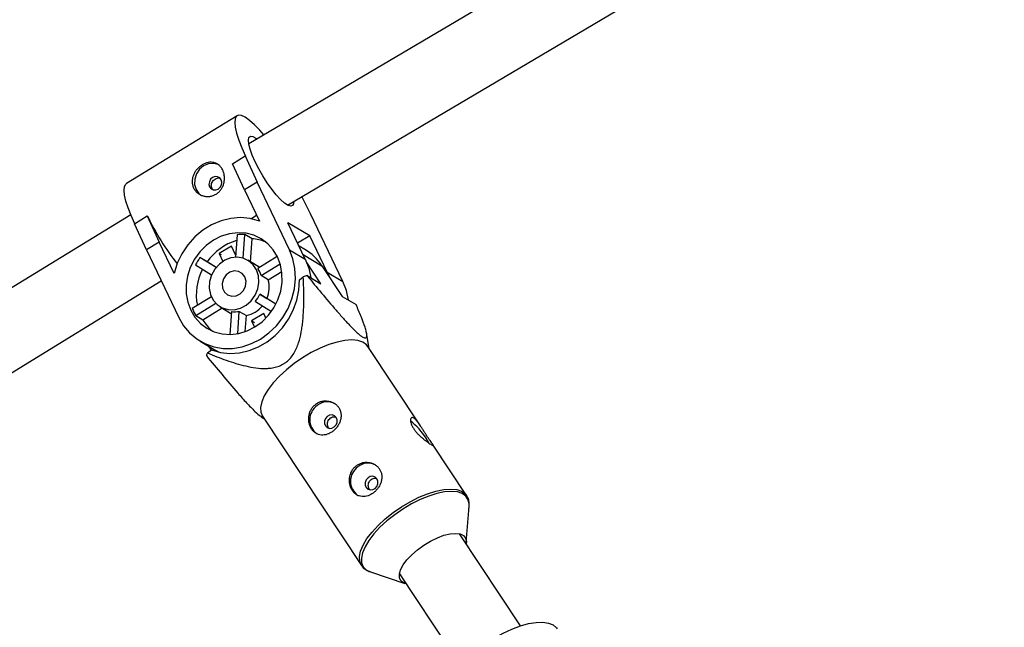
# Model space of a CAD drawing. Units: millimetres. Extents: x -3760 to 3760, y -4156 to 4159.
# Drawn here: x 691 to 909, y -560 to -426 of the extents above; entities that cross this region are included whole.
import ezdxf

# ---------------------------------------------------------------- set-up
doc = ezdxf.new("R2010")
doc.units = ezdxf.units.MM

msp = doc.modelspace()

# ---------------------------------------------------------------- linework, layer by layer
at = {"color": 7, "linetype": 'Continuous', "lineweight": 25}
for p, q in [((1394.02, -68.1), (741.7, -453.35)), ((750.27, -466.87), (1361.93, -105.63)), ((739.14, -447.1), (714.6, -462.13)), ((738.11, -457.71), (740.93, -455.99)), ((740.93, -455.99), (740.99, -456.02)), ((740.93, -455.99), (743.57, -461.8)), ((740.75, -463.53), (738.11, -457.71)), ((743.57, -461.8), (740.75, -463.53)), ((750.73, -476.76), (743.57, -461.8)), ((740.75, -463.53), (744.07, -470.45)), ((755.42, -468.83), (753.49, -464.97)), ((715.55, -469.05), (480.44, -613)), ((716.39, -471.01), (719.21, -469.29)), ((719.21, -469.29), (721.85, -475.1)), ((719.21, -469.29), (719.27, -469.32)), ((742.18, -469.91), (743.44, -469.14)), ((762.58, -483.79), (755.42, -468.83)), ((719.03, -476.83), (716.39, -471.01)), ((755.23, -473.67), (750.39, -470.8)), ((754.23, -478.84), (750.39, -470.8)), ((739.12, -473.48), (738.75, -478.45)), ((740.48, -478.65), (740.86, -473.43)), ((742.43, -474.37), (740.86, -473.43)), ((755.23, -473.67), (752.55, -475.32)), ((759.08, -481.71), (755.23, -473.67)), ((721.85, -475.1), (719.03, -476.83)), ((725.16, -482.03), (721.85, -475.1)), ((742.06, -479.44), (742.43, -474.37)), ((719.03, -476.83), (726.19, -491.79)), ((737.88, -475.96), (735.15, -477.63)), ((735.15, -477.63), (735.98, -479.36)), ((735.64, -477.93), (735.15, -477.63)), ((738.8, -477.87), (737.88, -475.96)), ((750.73, -476.76), (754.23, -478.84)), ((754.14, -476.72), (752.85, -475.95)), ((729.91, -480.14), (733.48, -482.32)), ((732.47, -479.45), (730.9, -478.51)), ((734.47, -480.7), (730.9, -478.51)), ((734.48, -480.68), (732.47, -479.45)), ((743.8, -480.47), (741.52, -479.11)), ((748.02, -478.26), (743.7, -480.9)), ((744.46, -482.47), (748.66, -479.9)), ((757.71, -484.32), (754.57, -479.59)), ((746.03, -483.41), (749.02, -481.58)), ((757.91, -480.32), (762.43, -487.12)), ((759.08, -481.71), (762.58, -483.79)), ((759.08, -481.71), (759.51, -482.72)), ((488.8, -626.65), (722.31, -483.68)), ((746.03, -483.41), (744.46, -482.47)), ((752.96, -483.44), (753.8, -482.78)), ((754.64, -482.51), (757.71, -484.32)), ((747.72, -488.82), (744.15, -486.63)), ((744.15, -486.63), (745.73, -487.57)), ((733.42, -487.19), (729.2, -489.78)), ((729.96, -491.35), (734.39, -488.64)), ((743.17, -488.26), (746.74, -490.44)), ((747.74, -488.8), (745.73, -487.57)), ((762.43, -487.12), (765.49, -488.94)), ((731.53, -492.29), (735.8, -489.67)), ((735.4, -489.43), (737.68, -490.79)), ((737.88, -490.48), (737.51, -495.55)), ((737.68, -490.79), (737.85, -490.88)), ((739.26, -495.38), (739.62, -490.43)), ((739.62, -490.43), (741.19, -491.36)), ((745.03, -490.89), (742.29, -492.56)), ((745.52, -491.91), (745.03, -490.89)), ((729.96, -491.35), (731.53, -492.29)), ((740.93, -494.92), (741.19, -491.36)), ((742.29, -492.56), (742.96, -493.96)), ((742.95, -492.95), (742.29, -492.56)), ((768.39, -498.65), (767.82, -495.2)), ((730.91, -497), (734.41, -499.08)), ((732.58, -499.63), (733.42, -498.97)), ((732.73, -498.08), (733.35, -499.02)), ((735.11, -499.46), (734.41, -499.08)), ((779.78, -515.81), (768.09, -498.19)), ((744.49, -513.76), (745.07, -514.13)), ((744.76, -513.67), (766.68, -546.7)), ((790.01, -531.21), (782.48, -519.86)), ((790.01, -531.21), (790.05, -531.28)), ((789.94, -541.66), (790.58, -533.63)), ((801.97, -560.09), (788.44, -539.7)), ((768.69, -548.16), (776.33, -550.69)), ((775.11, -548.55), (788.27, -568.37))]:
    msp.add_line(p, q, dxfattribs=at)
at = {"color": 8, "linetype": 'Continuous', "lineweight": 25}
msp.add_line((753.77, -477.86), (757.91, -480.32), dxfattribs=at)
at = {"color": 7, "linetype": 'Continuous', "lineweight": 25, "flags": 128}
for points in [[(745.08, -451.35), (744.14, -450.27), (742.98, -449.07), (741.9, -448.11), (740.95, -447.44), (740.13, -447.06), (739.47, -446.99), (739, -447.22), (738.71, -447.75), (738.61, -448.56), (738.72, -449.64), (739.02, -450.97), (739.5, -452.5), (740.17, -454.2), (740.99, -456.02)], [(743.12, -457.28), (742.47, -455.82), (742, -454.51), (741.71, -453.4), (741.63, -452.53), (741.76, -451.94), (742.08, -451.65), (742.59, -451.69), (743.27, -452.04), (743.57, -452.25)], [(735.24, -458.07), (734.96, -457.92), (733.9, -457.65), (732.78, -457.74), (731.7, -458.19), (730.78, -458.96), (730.1, -459.97), (729.72, -461.13), (729.7, -462.31), (730.02, -463.41), (730.65, -464.31), (731.02, -464.62)], [(751.69, -466.03), (751.65, -466.57), (751.43, -467.01), (751.01, -467.14), (750.41, -466.94), (749.65, -466.44), (748.78, -465.65), (747.82, -464.61), (746.81, -463.35), (745.79, -461.92), (744.81, -460.4), (743.91, -458.83), (743.12, -457.28)], [(735.6, -461.27), (735.27, -460.84), (734.79, -460.59), (734.24, -460.57), (733.7, -460.77), (733.25, -461.17), (732.97, -461.7), (732.89, -462.29), (733.03, -462.84), (733.36, -463.27), (733.84, -463.52), (734.39, -463.54), (734.93, -463.34), (735.37, -462.94), (735.66, -462.41), (735.74, -461.82), (735.6, -461.27)], [(716.45, -471.05), (715.62, -469.22), (714.96, -467.52), (714.47, -465.99), (714.17, -464.67), (714.07, -463.59), (714.16, -462.77), (714.45, -462.24), (714.6, -462.13)], [(744.07, -470.45), (742.03, -469.88), (739.9, -469.67), (737.72, -469.84), (735.57, -470.36), (733.48, -471.23), (731.52, -472.43), (729.74, -473.93), (728.17, -475.68), (726.87, -477.65), (725.85, -479.78), (725.16, -482.03)], [(748.08, -478.38), (747.13, -476.8), (745.92, -475.45), (744.49, -474.36), (742.87, -473.58), (741.12, -473.12), (739.28, -473), (737.42, -473.22), (735.6, -473.78), (733.86, -474.65), (732.26, -475.82), (730.84, -477.25), (729.66, -478.89), (728.75, -480.69), (728.13, -482.6), (727.83, -484.56), (727.85, -486.52), (728.19, -488.4), (728.84, -490.16), (729.79, -491.74), (730.99, -493.1), (732.43, -494.18), (734.05, -494.97), (735.8, -495.43), (737.64, -495.55), (739.49, -495.33), (741.32, -494.77), (743.06, -493.89), (744.66, -492.73), (746.07, -491.3), (747.25, -489.66), (748.17, -487.86), (748.79, -485.95), (749.09, -483.98), (749.07, -482.03), (748.73, -480.14), (748.08, -478.38)], [(726.19, -491.79), (727.26, -493.62), (728.6, -495.21), (730.19, -496.54), (731.98, -497.57), (733.93, -498.27), (736, -498.62), (738.12, -498.62), (740.25, -498.27), (742.34, -497.57), (744.33, -496.55), (746.18, -495.22), (747.84, -493.63), (749.26, -491.8), (750.42, -489.79), (751.29, -487.64), (751.84, -485.41), (752.06, -483.15), (751.94, -480.92), (751.5, -478.77), (750.73, -476.76)], [(743.43, -481.23), (742.69, -480.09), (741.67, -479.21), (740.46, -478.65), (739.11, -478.44), (737.73, -478.6), (736.39, -479.12), (735.19, -479.96), (734.19, -481.07), (733.45, -482.38), (733.03, -483.81), (732.96, -485.27), (733.22, -486.67), (733.82, -487.92), (734.71, -488.94), (735.83, -489.66), (737.12, -490.05), (738.49, -490.07), (739.86, -489.73), (741.15, -489.05), (742.26, -488.06), (743.13, -486.84), (743.71, -485.46), (743.96, -484), (743.87, -482.56), (743.43, -481.23)], [(754.23, -478.84), (755, -480.85), (755.45, -482.98)], [(740.86, -482.8), (740.28, -482.03), (739.46, -481.57), (738.5, -481.46), (737.53, -481.74), (736.69, -482.36), (736.09, -483.24), (735.81, -484.26), (735.88, -485.28), (736.31, -486.16), (737.02, -486.79), (737.93, -487.08), (738.91, -486.99), (739.83, -486.53), (740.56, -485.77), (741.01, -484.81), (741.12, -483.77), (740.86, -482.8)], [(744.1, -480.66), (743.86, -480.5), (743.8, -480.47)], [(733.42, -498.97), (735.42, -499.53), (737.52, -499.74), (739.65, -499.61), (741.77, -499.12), (743.84, -498.31), (745.78, -497.17), (747.57, -495.75), (749.16, -494.08), (750.51, -492.18), (751.59, -490.13), (752.37, -487.95), (752.83, -485.7), (752.96, -483.44)], [(763.79, -487.93), (763.35, -485.8), (762.58, -483.79)], [(768.09, -498.19), (767.79, -497.82), (766.98, -497.24), (765.89, -496.88), (764.55, -496.76), (763.01, -496.88), (761.29, -497.23), (759.45, -497.8), (757.53, -498.59), (755.58, -499.56), (753.65, -500.71), (751.8, -501.98), (750.06, -503.36), (748.49, -504.8), (747.13, -506.28), (746, -507.74), (745.15, -509.16), (744.59, -510.49), (744.33, -511.71), (744.39, -512.78), (744.76, -513.67), (744.76, -513.67)], [(760.67, -516.03), (761.07, -515.58), (761.29, -515.02), (761.3, -514.43), (761.09, -513.91), (760.7, -513.54), (760.19, -513.36), (759.63, -513.42), (759.12, -513.69), (758.72, -514.14), (758.5, -514.7), (758.49, -515.29), (758.7, -515.81), (759.09, -516.19), (759.6, -516.36), (760.16, -516.31), (760.67, -516.03)], [(781.66, -519.62), (781.55, -519.41), (781.02, -518.54)], [(769.7, -529.64), (770.1, -529.19), (770.32, -528.63), (770.33, -528.04), (770.12, -527.52), (769.73, -527.14), (769.22, -526.97), (768.66, -527.02), (768.15, -527.3), (767.75, -527.75), (767.53, -528.31), (767.53, -528.9), (767.73, -529.42), (768.12, -529.79), (768.63, -529.97), (769.19, -529.91), (769.7, -529.64)], [(779.13, -543.23), (780.53, -542.21), (782.01, -541.31), (783.52, -540.58), (784.98, -540.04), (786.34, -539.71), (787.55, -539.6), (788.55, -539.73), (789.3, -540.08), (789.77, -540.64), (789.95, -541.4), (789.91, -541.92)], [(776.58, -550.76), (776.07, -550.59), (775.45, -550.13), (775.13, -549.47), (775.1, -548.64), (775.38, -547.66), (775.95, -546.59), (776.79, -545.46), (777.86, -544.33), (779.13, -543.23)], [(766.68, -546.7), (766.68, -546.69), (766.62, -546.61)], [(792.42, -565.34), (794.23, -564.01), (796.13, -562.79), (798.08, -561.71), (800.03, -560.81), (801.93, -560.1), (803.73, -559.6), (805.4, -559.33), (806.89, -559.29), (808.16, -559.48), (809.18, -559.9), (809.93, -560.53), (810.09, -560.74)]]:
    msp.add_lwpolyline(points, dxfattribs=at)
at = {"color": 8, "linetype": 'Continuous', "lineweight": 25, "flags": 128}
for points in [[(766.62, -546.61), (766.31, -545.8), (766.25, -544.74), (766.51, -543.52), (767.07, -542.19), (767.92, -540.77), (769.05, -539.31), (770.41, -537.83), (771.98, -536.39), (773.72, -535.01), (775.57, -533.73), (777.5, -532.59), (779.45, -531.62), (781.37, -530.83), (783.21, -530.25), (784.93, -529.9), (786.47, -529.79), (787.81, -529.91), (788.9, -530.27), (789.72, -530.85), (790.01, -531.21)], [(790.58, -533.63), (790.58, -533.12), (790.37, -532.15), (789.86, -531.37), (789.05, -530.8), (787.97, -530.44), (786.66, -530.32), (785.13, -530.44), (783.43, -530.78), (781.61, -531.35), (779.72, -532.13), (777.79, -533.09), (775.89, -534.22), (774.06, -535.48), (772.34, -536.84), (770.79, -538.27), (769.44, -539.72), (768.33, -541.17), (767.49, -542.57), (766.93, -543.89), (766.68, -545.09), (766.74, -546.14), (767.1, -547.02), (767.76, -547.7), (768.69, -548.16)]]:
    msp.add_lwpolyline(points, dxfattribs=at)
at = {"color": 7, "linetype": 'Continuous', "lineweight": 25}
for centre, radius, start, end in [((771.63, -444.07), 58.14, 205.742, 218.0506), ((740.26, -483.47), 10.06, 86.5957, 96.5323), ((742.47, -486.46), 12.21, 106.3894, 144.9678), ((741.88, -483.8), 9.45, 67.7168, 86.6686), ((748.18, -486.74), 11.66, 33.3956, 59.2479), ((741.51, -486.09), 13.04, 144.5096, 152.8644), ((742.26, -486.74), 12.18, 152.2544, 191.1545), ((739.41, -483.92), 5.25, 15.9879, 35.1496), ((740.04, -485.06), 6.22, 336.2272, 15.4211), ((763.74, -511.94), 30.81, 107.176, 108.8262), ((737.96, -483.98), 6.74, 320.5816, 336.7923), ((738.69, -486.2), 10.14, 200.6275, 210.51), ((738.61, -485.32), 5.2, 261.9311, 281.197), ((739.93, -485.32), 6.17, 281.7883, 321.1683), ((739.71, -487.48), 9.49, 210.4225, 230.9246), ((744.6, -505.35), 13.31, 154.5432, 157.4307), ((759.14, -513.92), 3.47, 61.0592, 130.7108), ((759.12, -514.45), 3.88, 125.358, 234.0513), ((768.6, -526.25), 14.62, 31.8386, 52.161), ((768.15, -528.05), 3.88, 125.358, 234.0513), ((768.17, -527.52), 3.47, 61.0592, 130.7108)]:
    msp.add_arc(centre, radius, start, end, dxfattribs=at)
for points, knots in [([(729.47, -463.08), (729.36, -462.86), (729.29, -462.64), (729.18, -462.18), (729.15, -461.94), (729.15, -461.46), (729.17, -461.22), (729.26, -460.74), (729.33, -460.5), (729.52, -460.04), (729.63, -459.82), (729.89, -459.38), (730.04, -459.17), (730.37, -458.79), (730.56, -458.6), (730.95, -458.27), (731.15, -458.12), (731.57, -457.86), (731.8, -457.75), (732.24, -457.57), (732.46, -457.5), (733.14, -457.37), (733.58, -457.37), (734.2, -457.52), (734.4, -457.6), (734.78, -457.79), (734.96, -457.91), (735.29, -458.19), (735.44, -458.35), (735.71, -458.71), (735.83, -458.91), (736.03, -459.33), (736.12, -459.55), (736.25, -460.03), (736.29, -460.28), (736.33, -460.78), (736.33, -461.04), (736.29, -461.54), (736.25, -461.8), (736.12, -462.29), (736.04, -462.54), (735.82, -463), (735.7, -463.22), (735.4, -463.64), (735.24, -463.83), (734.87, -464.17), (734.67, -464.33), (734.25, -464.59), (734.02, -464.69), (733.56, -464.86), (733.31, -464.92), (732.83, -464.98), (732.58, -464.99), (732.09, -464.96), (731.85, -464.91), (731.38, -464.78), (731.15, -464.69), (730.72, -464.47), (730.52, -464.34), (730.16, -464.04), (729.99, -463.87), (729.69, -463.49), (729.57, -463.29), (729.47, -463.08)], [0, 0, 0, 0, 0.03125, 0.03125, 0.0625, 0.0625, 0.09375, 0.09375, 0.125, 0.125, 0.15625, 0.15625, 0.1875, 0.1875, 0.21875, 0.21875, 0.25, 0.25, 0.28125, 0.28125, 0.3125, 0.3125, 0.375, 0.375, 0.40625, 0.40625, 0.4375, 0.4375, 0.46875, 0.46875, 0.5, 0.5, 0.53125, 0.53125, 0.5625, 0.5625, 0.59375, 0.59375, 0.625, 0.625, 0.65625, 0.65625, 0.6875, 0.6875, 0.71875, 0.71875, 0.75, 0.75, 0.78125, 0.78125, 0.8125, 0.8125, 0.84375, 0.84375, 0.875, 0.875, 0.90625, 0.90625, 0.9375, 0.9375, 0.96875, 0.96875, 1, 1, 1, 1]), ([(733.81, -463.49), (733.74, -463.43), (733.56, -463.26), (733.42, -462.86), (733.39, -462.37), (733.54, -461.87), (733.83, -461.43), (734.24, -461.09), (734.69, -460.9), (735.08, -460.84), (735.28, -460.91), (735.34, -460.94)], [0, 0, 0, 0, 0.070366, 0.195069, 0.318979, 0.44406, 0.570518, 0.696408, 0.820623, 0.94469, 1, 1, 1, 1]), ([(732.58, -499.63), (733.95, -500.21), (735.33, -500.76), (737.44, -501.5), (738.15, -501.73), (739.58, -502.16), (740.31, -502.36), (741.78, -502.7), (742.52, -502.84), (744.02, -503.04), (744.78, -503.09), (745.93, -503.06), (746.31, -503.03), (747.09, -502.92), (747.48, -502.84), (748.25, -502.62), (748.63, -502.48), (749.18, -502.2), (749.36, -502.1), (749.71, -501.88), (749.88, -501.76), (750.37, -501.38), (750.68, -501.09), (751.24, -500.44), (751.48, -500.1), (751.92, -499.37), (752.12, -499), (752.46, -498.22), (752.61, -497.82), (753.01, -496.62), (753.2, -495.81), (753.43, -494.58), (753.49, -494.17), (753.61, -493.34), (753.66, -492.93), (753.78, -491.7), (753.83, -490.88), (753.9, -489.26), (753.92, -488.44), (753.93, -486.01), (753.88, -484.39), (753.8, -482.78)], [0, 0, 0, 0, 0.125, 0.125, 0.1875, 0.1875, 0.25, 0.25, 0.3125, 0.3125, 0.375, 0.375, 0.40625, 0.40625, 0.4375, 0.4375, 0.46875, 0.46875, 0.484375, 0.484375, 0.5, 0.5, 0.53125, 0.53125, 0.5625, 0.5625, 0.59375, 0.59375, 0.625, 0.625, 0.6875, 0.6875, 0.71875, 0.71875, 0.75, 0.75, 0.8125, 0.8125, 0.875, 0.875, 1, 1, 1, 1]), ([(754.64, -482.51), (755.71, -483.8), (756.78, -485.1), (758.92, -487.66), (759.99, -488.92), (761.6, -490.78), (762.14, -491.39), (762.95, -492.28), (763.21, -492.58), (763.74, -493.15), (764.01, -493.43), (764.79, -494.24), (765.29, -494.74), (765.99, -495.38), (766.22, -495.58), (766.63, -495.9), (766.82, -496.03), (767.15, -496.22), (767.29, -496.28), (767.52, -496.33), (767.62, -496.33), (767.82, -496.22), (767.88, -496.05), (767.89, -495.58), (767.85, -495.29), (767.7, -494.66), (767.6, -494.31), (767.25, -493.21), (766.94, -492.39), (766.26, -490.71), (765.89, -489.83), (765.49, -488.94)], [0, 0, 0, 0, 0.125, 0.125, 0.25, 0.25, 0.3125, 0.3125, 0.34375, 0.34375, 0.375, 0.375, 0.4375, 0.4375, 0.46875, 0.46875, 0.5, 0.5, 0.53125, 0.53125, 0.5625, 0.5625, 0.625, 0.625, 0.6875, 0.6875, 0.75, 0.75, 0.875, 0.875, 1, 1, 1, 1]), ([(732.31, -500.24), (733.46, -501.65), (735.78, -504.46), (738.76, -507.96), (741.22, -510.72), (742.91, -512.45), (744.07, -513.52), (744.42, -513.69), (744.5, -513.73)], [0, 0, 0, 0, 0.274428, 0.550577, 0.700334, 0.854533, 0.965005, 1, 1, 1, 1]), ([(760.39, -516.95), (760.59, -516.79), (760.78, -516.61), (761.13, -516.24), (761.29, -516.03), (761.57, -515.61), (761.7, -515.39), (761.91, -514.93), (761.99, -514.7), (762.12, -514.22), (762.16, -513.98), (762.19, -513.5), (762.18, -513.27), (762.12, -512.81), (762.06, -512.58), (761.89, -512.14), (761.79, -511.94), (761.53, -511.55), (761.38, -511.37), (761.04, -511.04), (760.85, -510.9), (760.44, -510.65), (760.22, -510.55), (759.77, -510.38), (759.53, -510.33), (759.04, -510.26), (758.8, -510.25), (758.31, -510.28), (758.06, -510.31), (757.58, -510.44), (757.34, -510.53), (756.89, -510.76), (756.68, -510.89), (756.29, -511.21), (756.1, -511.38), (755.78, -511.77), (755.63, -511.98), (755.39, -512.43), (755.29, -512.67), (755.13, -513.16), (755.07, -513.41), (755, -513.92), (754.99, -514.18), (755.01, -514.68), (755.05, -514.93), (755.15, -515.42), (755.23, -515.66), (755.41, -516.1), (755.52, -516.32), (755.78, -516.71), (755.92, -516.88), (756.24, -517.19), (756.42, -517.33), (756.78, -517.55), (756.98, -517.64), (757.38, -517.77), (757.59, -517.82), (758.02, -517.85), (758.24, -517.84), (758.68, -517.78), (758.9, -517.73), (759.34, -517.58), (759.56, -517.48), (759.99, -517.24), (760.2, -517.1), (760.39, -516.95)], [0, 0, 0, 0, 0.03125, 0.03125, 0.0625, 0.0625, 0.09375, 0.09375, 0.125, 0.125, 0.15625, 0.15625, 0.1875, 0.1875, 0.21875, 0.21875, 0.25, 0.25, 0.28125, 0.28125, 0.3125, 0.3125, 0.34375, 0.34375, 0.375, 0.375, 0.40625, 0.40625, 0.4375, 0.4375, 0.46875, 0.46875, 0.5, 0.5, 0.53125, 0.53125, 0.5625, 0.5625, 0.59375, 0.59375, 0.625, 0.625, 0.65625, 0.65625, 0.6875, 0.6875, 0.71875, 0.71875, 0.75, 0.75, 0.78125, 0.78125, 0.8125, 0.8125, 0.84375, 0.84375, 0.875, 0.875, 0.90625, 0.90625, 0.9375, 0.9375, 0.96875, 0.96875, 1, 1, 1, 1]), ([(759.51, -516.32), (759.45, -516.25), (759.29, -516.07), (759.18, -515.65), (759.17, -515.13), (759.32, -514.62), (759.63, -514.19), (760.05, -513.89), (760.52, -513.74), (760.83, -513.78), (760.98, -513.8)], [0, 0, 0, 0, 0.075351, 0.208, 0.341404, 0.476741, 0.612204, 0.745813, 0.878482, 1, 1, 1, 1]), ([(778.29, -516.45), (778.16, -516.25), (778.05, -516.06), (777.86, -515.69), (777.78, -515.5), (777.66, -515.16), (777.62, -515), (777.57, -514.71), (777.56, -514.57), (777.58, -514.34), (777.6, -514.24), (777.68, -514.09), (777.73, -514.03), (777.86, -513.96), (777.93, -513.95), (778.1, -513.97), (778.19, -514.01), (778.4, -514.13), (778.51, -514.21), (778.73, -514.42), (778.85, -514.55), (779.1, -514.84), (779.22, -515), (779.48, -515.35), (779.61, -515.54), (779.88, -515.95), (780.01, -516.15), (780.28, -516.58), (780.42, -516.8), (780.69, -517.23), (780.83, -517.45), (781.1, -517.87), (781.23, -518.07), (781.49, -518.46), (781.61, -518.64), (781.85, -518.98), (781.96, -519.14), (782.16, -519.42), (782.25, -519.54), (782.4, -519.75), (782.46, -519.84), (782.56, -519.98), (782.59, -520.04), (782.62, -520.11), (782.61, -520.13), (782.56, -520.14), (782.52, -520.13), (782.39, -520.07), (782.31, -520.03), (782.11, -519.91), (781.99, -519.83), (781.72, -519.66), (781.57, -519.55), (781.25, -519.33), (781.08, -519.2), (780.71, -518.93), (780.53, -518.78), (780.15, -518.47), (779.96, -518.31), (779.58, -517.96), (779.4, -517.78), (779.05, -517.41), (778.88, -517.22), (778.56, -516.84), (778.42, -516.64), (778.29, -516.45)], [0, 0, 0, 0, 0.03125, 0.03125, 0.0625, 0.0625, 0.09375, 0.09375, 0.125, 0.125, 0.15625, 0.15625, 0.1875, 0.1875, 0.21875, 0.21875, 0.25, 0.25, 0.28125, 0.28125, 0.3125, 0.3125, 0.34375, 0.34375, 0.375, 0.375, 0.40625, 0.40625, 0.4375, 0.4375, 0.46875, 0.46875, 0.5, 0.5, 0.53125, 0.53125, 0.5625, 0.5625, 0.59375, 0.59375, 0.625, 0.625, 0.65625, 0.65625, 0.6875, 0.6875, 0.71875, 0.71875, 0.75, 0.75, 0.78125, 0.78125, 0.8125, 0.8125, 0.84375, 0.84375, 0.875, 0.875, 0.90625, 0.90625, 0.9375, 0.9375, 0.96875, 0.96875, 1, 1, 1, 1]), ([(769.43, -530.55), (769.63, -530.39), (769.81, -530.22), (770.16, -529.84), (770.32, -529.64), (770.6, -529.22), (770.73, -529), (770.94, -528.54), (771.02, -528.3), (771.15, -527.83), (771.19, -527.59), (771.22, -527.11), (771.21, -526.87), (771.15, -526.41), (771.09, -526.18), (770.93, -525.75), (770.82, -525.54), (770.56, -525.16), (770.41, -524.97), (770.07, -524.65), (769.88, -524.51), (769.47, -524.26), (769.25, -524.15), (768.8, -523.99), (768.56, -523.93), (768.07, -523.86), (767.83, -523.85), (767.34, -523.88), (767.09, -523.92), (766.61, -524.05), (766.37, -524.14), (765.93, -524.36), (765.71, -524.5), (765.32, -524.81), (765.14, -524.99), (764.81, -525.38), (764.66, -525.59), (764.42, -526.04), (764.32, -526.28), (764.16, -526.76), (764.1, -527.01), (764.04, -527.52), (764.02, -527.78), (764.04, -528.29), (764.08, -528.54), (764.18, -529.03), (764.26, -529.26), (764.44, -529.71), (764.55, -529.92), (764.81, -530.31), (764.96, -530.49), (765.27, -530.8), (765.45, -530.94), (765.81, -531.16), (766.01, -531.25), (766.41, -531.38), (766.62, -531.42), (767.05, -531.46), (767.27, -531.45), (767.71, -531.39), (767.93, -531.34), (768.37, -531.19), (768.59, -531.09), (769.02, -530.85), (769.23, -530.71), (769.43, -530.55)], [0, 0, 0, 0, 0.03125, 0.03125, 0.0625, 0.0625, 0.09375, 0.09375, 0.125, 0.125, 0.15625, 0.15625, 0.1875, 0.1875, 0.21875, 0.21875, 0.25, 0.25, 0.28125, 0.28125, 0.3125, 0.3125, 0.34375, 0.34375, 0.375, 0.375, 0.40625, 0.40625, 0.4375, 0.4375, 0.46875, 0.46875, 0.5, 0.5, 0.53125, 0.53125, 0.5625, 0.5625, 0.59375, 0.59375, 0.625, 0.625, 0.65625, 0.65625, 0.6875, 0.6875, 0.71875, 0.71875, 0.75, 0.75, 0.78125, 0.78125, 0.8125, 0.8125, 0.84375, 0.84375, 0.875, 0.875, 0.90625, 0.90625, 0.9375, 0.9375, 0.96875, 0.96875, 1, 1, 1, 1]), ([(768.54, -529.92), (768.48, -529.85), (768.33, -529.67), (768.21, -529.25), (768.2, -528.74), (768.35, -528.23), (768.66, -527.8), (769.08, -527.5), (769.55, -527.35), (769.86, -527.39), (770.01, -527.4)], [0, 0, 0, 0, 0.0753513, 0.2079996, 0.3414038, 0.4767409, 0.6122045, 0.7458128, 0.8784823, 1, 1, 1, 1]), ([(790.47, -534.24), (790.5, -534.12), (790.63, -533.62), (790.59, -532.8), (790.43, -531.91), (790.14, -531.48), (790.03, -531.32)], [0, 0, 0, 0, 0.10722, 0.465635, 0.803779, 1, 1, 1, 1]), ([(766.64, -546.55), (766.73, -546.71), (766.98, -547.17), (767.68, -547.74), (768.34, -548.01), (768.67, -548.15)], [0, 0, 0, 0, 0.210944, 0.603675, 1, 1, 1, 1])]:
    msp.add_open_spline(points, degree=3, knots=knots, dxfattribs=at)

doc.saveas('drawing.dxf')
